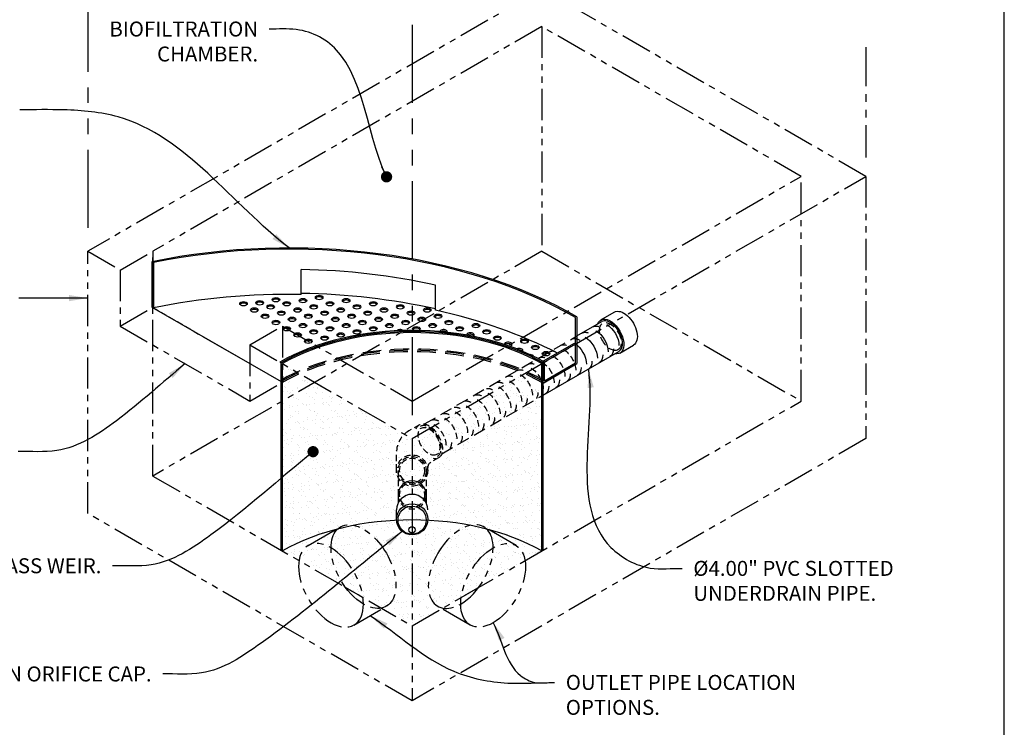
# Model space of a CAD drawing. Units: inches. Extents: x -4143 to -3439, y -1138 to -728.
# Drawn here: x -3990 to -3833, y -979 to -866 of the extents above; entities that cross this region are included whole.
import ezdxf

# ---------------------------------------------------------------- set-up
doc = ezdxf.new("R2010")
doc.units = ezdxf.units.IN
doc.header["$MEASUREMENT"] = 0
doc.linetypes.add('HIDDEN', pattern=[0.375, 0.25, -0.125])
doc.linetypes.add('PHANTOM', pattern=[2.5, 1.25, -0.25, 0.25, -0.25, 0.25, -0.25])
for name, color, linetype in [('CB', 252, 'Continuous'), ('D', 132, 'Continuous'), ('H', 6, 'HIDDEN'), ('PH', 147, 'PHANTOM'), ('PIP', 31, 'Continuous'), ('TB', 255, 'Continuous'), ('TRAY', 2, 'Continuous')]:
    doc.layers.add(name, color=color, linetype=linetype)
doc.styles.get("Standard").update_dxf_attribs({"font": 'romans.shx'})
doc.dimstyles.get("Standard").update_dxf_attribs({"dimscale": 20, "dimtxt": 0.12, "dimasz": 0.15, "dimexe": 0.18, "dimexo": 0.0625, "dimgap": 0.09, "dimtad": 0, "dimtih": 1, "dimtoh": 1, "dimzin": 4, "dimdsep": 46, "dimtxsty": 'Standard', "dimcen": 0, "dimclrd": 256, "dimclre": 256, "dimclrt": 110, "dimadec": 0, "dimazin": 0, "dimtfac": 1, "dimtofl": 0, "dimtmove": 0, "dimatfit": 0, "dimfxl": 1, "dimtolj": 1, "dimtzin": 0, "dimarcsym": 0})
pattern_1 = [(37.5, (-4620.2859, -2911.5154), (-0.0629934, 1.9268238), [0, -1.52, 0, -1.7, 0, -1.625]), (7.5, (-4620.286, -2911.5154), (1.7697767, 2.822146), [0, -0.82, 0, -1.37, 0, -0.525]), (327.5, (-4621.5159, -2911.5154), (3.1141419, 0.005659), [0, -0.5, 0, -1.8, 0, -2.35]), (317.5, (-4621.516, -2911.5154), (3.0061266, 0.8776756), [0, -0.25, 0, -1.18, 0, -1.35])]

msp = doc.modelspace()

# ---------------------------------------------------------------- hatches: boundary and pattern name
at = {"layer": 'CB'}
h = msp.add_hatch(dxfattribs=at)
h.set_pattern_fill('AR-SAND', color=35, style=0)
h.set_pattern_definition(pattern_1)
h.paths.add_polyline_path([(-3948.287, -920.684), (-3927.503, -932.684), (-3927.503, -962.684), (-3948.287, -950.684)])
h = msp.add_hatch(dxfattribs=at)
h.set_pattern_fill('AR-SAND', color=35, style=0)
h.set_pattern_definition(pattern_1)
h.paths.add_polyline_path([(-3906.718, -920.684), (-3927.503, -932.684), (-3927.503, -962.684), (-3906.718, -950.684)])

# ---------------------------------------------------------------- linework, layer by layer
msp.add_line((-3960.971, -916.36), (-3953.79, -920.507), dxfattribs=at)
at = {"layer": 'H', "color": 195, "ltscale": 4}
for p, q in [((-3969.072, -911.684), (-3961.584, -916.007)), ((-3969.072, -911.684), (-3961.584, -916.007)), ((-3926.327, -930.469), (-3928.003, -931.437)), ((-3930.003, -937.809), (-3930.003, -934.901)), ((-3923.265, -935.773), (-3924.503, -936.487)), ((-3925.003, -937.809), (-3925.003, -937.353)), ((-3929.753, -937.809), (-3929.753, -941.713)), ((-3925.253, -937.809), (-3925.253, -941.713))]:
    msp.add_line(p, q, dxfattribs=at)
at = {"layer": 'H', "color": 195, "ltscale": 8}
for p, q in [((-3925.507, -930.349), (-3901.089, -916.252)), ((-3922.751, -935.122), (-3906.502, -925.741))]:
    msp.add_line(p, q, dxfattribs=at)
at = {"layer": 'H', "color": 195, "ltscale": 4}
for centre, radius in [((-3927.503, -937.809), 2.5), ((-3927.503, -937.809), 2.25), ((-3927.503, -937.809), 2), ((-3927.503, -941.713), 2)]:
    msp.add_circle(centre, radius, dxfattribs=at)
for centre, radius, start, end in [((-3926.003, -934.901), 4, 120, 180), ((-3924.003, -937.353), 1, 120, 180), ((-3927.503, -941.713), 2.25, 180, 0)]:
    msp.add_arc(centre, radius, start, end, dxfattribs=at)
at = {"layer": 'H', "color": 30, "ltscale": 4, "extrusion": (0, 0, -1)}
for centre, start_param, end_param in [((-3897.162, -917.166), 3.1415927, 3.9269908), ((-3898.894, -918.166), 3.1415927, 3.9269908), ((-3900.626, -919.166), 5.4977871, 6.2831853)]:
    msp.add_ellipse(centre, major_axis=(1.378, -2.386), ratio=0.5773503, start_param=start_param, end_param=end_param, dxfattribs=at)
at = {"layer": 'H', "color": 195, "ltscale": 6}
msp.add_ellipse((-3895.73, -916.34), major_axis=(1.225, -2.121), ratio=0.5773503, dxfattribs=at)
at = {"layer": 'H', "color": 195, "ltscale": 8, "extrusion": (0, 0, -1)}
msp.add_ellipse((-3900.626, -919.166), major_axis=(1.378, -2.386), ratio=0.5773503, start_param=3.1415927, end_param=3.9269908, dxfattribs=at)
at = {"layer": 'H', "color": 195, "ltscale": 12}
for centre, major_axis in [((-3927.503, -935.684), (-30.006, 0)), ((-3927.503, -935.684), (-29.7, 0)), ((-3927.503, -935.934), (-29.7, 0))]:
    msp.add_ellipse(centre, major_axis=major_axis, ratio=0.5773503, start_param=3.9269908, end_param=5.4977871, dxfattribs=at)
at = {"layer": 'H', "color": 195, "ltscale": 4, "extrusion": (0, 0, -1)}
for centre, major_axis, start_param, end_param in [((-3902.358, -920.166), (1.378, -2.386), 3.1415927, 3.9269908), ((-3903.224, -920.666), (1.378, -2.386), 3.9269908, 5.4977871), ((-3905.822, -922.166), (1.378, -2.386), 3.1415927, 3.9269908), ((-3904.09, -921.166), (1.378, -2.386), 3.1415927, 3.9269908), ((-3904.956, -921.666), (1.378, -2.386), 3.9269908, 5.4977871), ((-3909.286, -924.166), (1.378, -2.386), 3.1415927, 3.9269908), ((-3907.554, -923.166), (1.378, -2.386), 3.1415927, 3.9269908), ((-3908.42, -923.666), (1.378, -2.386), 3.9269908, 5.4977871), ((-3906.688, -922.666), (1.378, -2.386), 3.9269908, 5.4977871), ((-3911.018, -925.166), (1.378, -2.386), 3.1415927, 3.9269908), ((-3910.152, -924.666), (1.378, -2.386), 3.9269908, 5.4977871), ((-3914.482, -927.166), (1.378, -2.386), 3.3238308, 3.9269908), ((-3912.75, -926.166), (1.378, -2.386), 3.3238308, 3.9269908), ((-3913.616, -926.666), (1.378, -2.386), 3.9269908, 5.4977871), ((-3911.884, -925.666), (1.378, -2.386), 3.9269908, 5.4977871), ((-3916.215, -928.166), (1.378, -2.386), 3.3238308, 3.9269908), ((-3915.348, -927.666), (1.378, -2.386), 3.9269908, 5.4977871), ((-3911.018, -925.166), (1.378, -2.386), 5.4977871, 6.2831853), ((-3909.286, -924.166), (1.378, -2.386), 5.4977871, 6.2831853), ((-3919.679, -930.166), (1.378, -2.386), 3.3238308, 3.9269908), ((-3917.947, -929.166), (1.378, -2.386), 3.3238308, 3.9269908), ((-3918.813, -929.666), (1.378, -2.386), 3.9269908, 5.4977871), ((-3917.081, -928.666), (1.378, -2.386), 3.9269908, 5.4977871), ((-3912.75, -926.166), (1.378, -2.386), 5.4977871, 6.1009472), ((-3921.411, -931.166), (1.378, -2.386), 3.3238308, 3.9269908), ((-3922.277, -931.666), (1.378, -2.386), 3.9269908, 5.4977871), ((-3920.545, -930.666), (1.378, -2.386), 3.9269908, 5.4977871), ((-3916.215, -928.166), (1.378, -2.386), 5.4977871, 6.1009472), ((-3914.482, -927.166), (1.378, -2.386), 5.4977871, 6.1009472), ((-3924.796, -933.121), (-1.531, 2.652), 5.8321585, 9.8758048), ((-3923.143, -932.166), (1.378, -2.386), 3.3238308, 3.9269908), ((-3924.009, -932.666), (1.378, -2.386), 3.9269908, 5.4977871), ((-3917.947, -929.166), (1.378, -2.386), 5.4977871, 6.1009472), ((-3921.411, -931.166), (1.378, -2.386), 5.4977871, 6.1009472), ((-3919.679, -930.166), (1.378, -2.386), 5.4977871, 6.1009472), ((-3923.143, -932.166), (1.378, -2.386), 5.4977871, 6.1009472)]:
    msp.add_ellipse(centre, major_axis=major_axis, ratio=0.5773503, start_param=start_param, end_param=end_param, dxfattribs=at)
at = {"layer": 'H', "color": 195, "ltscale": 4}
msp.add_ellipse((-3924.796, -933.121), major_axis=(1.225, -2.121), ratio=0.5773503, dxfattribs=at)
msp.add_ellipse((-3924.796, -933.121), major_axis=(1.378, -2.386), ratio=0.5773503, start_param=0, end_param=3.1415927, dxfattribs=at)
at = {"layer": 'PH', "ltscale": 10}
for p, q in [((-3979.464, -836.427), (-3979.464, -899.684)), ((-3927.503, -866.427), (-3927.503, -929.684))]:
    msp.add_line(p, q, dxfattribs=at)
at = {"layer": 'PH', "ltscale": 4}
for p, q in [((-3906.718, -860.684), (-3979.464, -902.684)), ((-3854.757, -890.684), (-3906.718, -860.684)), ((-3906.718, -866.684), (-3969.072, -902.684)), ((-3865.149, -890.684), (-3906.718, -866.684)), ((-3906.718, -866.684), (-3906.718, -902.684)), ((-3927.503, -932.684), (-3854.757, -890.684)), ((-3927.503, -926.684), (-3865.149, -890.684)), ((-3865.149, -926.684), (-3865.149, -890.684)), ((-3854.757, -890.684), (-3854.757, -932.684)), ((-3979.464, -902.684), (-3974.268, -905.684)), ((-3979.464, -944.684), (-3979.464, -902.684)), ((-3974.268, -905.684), (-3969.072, -902.684)), ((-3906.718, -902.684), (-3969.072, -938.684)), ((-3969.072, -938.684), (-3969.072, -902.684)), ((-3969.072, -902.684), (-3969.072, -911.684)), ((-3906.718, -902.684), (-3865.149, -926.684)), ((-3974.268, -905.684), (-3974.268, -914.684)), ((-3974.268, -914.684), (-3969.072, -911.684)), ((-3974.268, -914.684), (-3953.483, -926.684)), ((-3953.483, -917.684), (-3948.287, -914.684)), ((-3953.483, -917.684), (-3948.287, -914.684)), ((-3948.287, -914.684), (-3927.503, -926.684)), ((-3948.287, -914.684), (-3948.287, -923.684)), ((-3953.483, -917.684), (-3927.503, -932.684)), ((-3953.483, -917.684), (-3953.483, -926.684)), ((-3953.483, -926.684), (-3948.287, -923.684)), ((-3927.503, -962.684), (-3865.149, -926.684)), ((-3854.757, -932.684), (-3927.503, -974.684)), ((-3927.503, -932.684), (-3927.503, -974.684)), ((-3969.072, -938.684), (-3927.503, -962.684)), ((-3927.503, -974.684), (-3979.464, -944.684)), ((-3944.167, -949.82), (-3938.971, -946.82)), ((-3910.838, -949.82), (-3916.034, -946.82)), ((-3935.37, -958.142), (-3938.169, -956.525)), ((-3919.636, -958.142), (-3916.836, -956.525)), ((-3936.819, -962.548), (-3931.623, -959.548)), ((-3918.186, -962.548), (-3923.383, -959.548))]:
    msp.add_line(p, q, dxfattribs=at)
at = {"layer": 'PH', "ltscale": 5}
msp.add_line((-3854.757, -869.999), (-3854.757, -887.684), dxfattribs=at)
at = {"layer": 'PH', "ltscale": 4, "extrusion": (0, 0, -1)}
for start_param, end_param in [(2.3561945, 7.0685835), (0.7853982, 2.3561945)]:
    msp.add_ellipse((-3935.297, -953.184), major_axis=(3.674, -6.364), ratio=0.5773503, start_param=start_param, end_param=end_param, dxfattribs=at)
at = {"layer": 'PH', "ltscale": 4}
for start_param, end_param in [(2.3561945, 7.0685835), (0.7853982, 2.3561945)]:
    msp.add_ellipse((-3919.708, -953.184), major_axis=(-3.674, -6.364), ratio=0.5773503, start_param=start_param, end_param=end_param, dxfattribs=at)
at = {"layer": 'PH', "ltscale": 4, "extrusion": (0, 0, -1)}
msp.add_ellipse((-3940.493, -956.184), major_axis=(3.674, -6.364), ratio=0.5773503, dxfattribs=at)
at = {"layer": 'PH', "ltscale": 4}
msp.add_ellipse((-3914.512, -956.184), major_axis=(-3.674, -6.364), ratio=0.5773503, dxfattribs=at)
at = {"layer": 'PIP'}
for p, q in [((-3897.261, -913.688), (-3895.096, -912.438)), ((-3901.089, -916.252), (-3897.108, -913.953)), ((-3894.199, -918.991), (-3892.034, -917.741)), ((-3906.502, -925.741), (-3894.352, -918.726)), ((-3948.504, -950.559), (-3948.504, -920.559)), ((-3948.287, -950.684), (-3948.287, -920.684)), ((-3906.718, -920.684), (-3906.502, -920.559)), ((-3906.718, -920.684), (-3906.502, -920.559)), ((-3906.718, -950.684), (-3906.718, -920.684)), ((-3906.502, -950.559), (-3906.502, -920.559)), ((-3929.753, -941.713), (-3929.753, -943.028)), ((-3925.253, -941.713), (-3925.253, -943.028)), ((-3930.003, -945.617), (-3930.003, -944.117)), ((-3948.287, -950.684), (-3948.504, -950.559)), ((-3906.718, -950.684), (-3906.502, -950.559))]:
    msp.add_line(p, q, dxfattribs=at)
for centre, radius in [((-3927.503, -945.617), 2.5), ((-3927.503, -945.747), 2.25), ((-3927.503, -947.297), 0.5)]:
    msp.add_circle(centre, radius, dxfattribs=at)
for centre, radius in [((-3927.503, -941.713), 2.25), ((-3927.503, -944.117), 2.5)]:
    msp.add_arc(centre, radius, 0, 180, dxfattribs=at)
at = {"layer": 'PIP', "extrusion": (0, 0, -1)}
for centre, start_param, end_param in [((-3893.565, -915.09), 6.2831853, 9.424778), ((-3895.73, -916.34), 5.8321585, 9.8758048)]:
    msp.add_ellipse(centre, major_axis=(-1.531, 2.652), ratio=0.5773503, start_param=start_param, end_param=end_param, dxfattribs=at)
at = {"layer": 'PIP'}
for centre, major_axis, start_param, end_param in [((-3895.73, -916.34), (1.378, -2.386), 0, 3.1415927), ((-3927.503, -932.684), (-29.7, 0), 3.9269908, 5.4977871), ((-3927.503, -932.684), (-29.394, 0), 3.9269908, 5.4977871), ((-3927.503, -962.684), (-29.394, 0), 3.9269908, 5.4977871)]:
    msp.add_ellipse(centre, major_axis=major_axis, ratio=0.5773503, start_param=start_param, end_param=end_param, dxfattribs=at)
at = {"layer": 'PIP', "color": 30, "extrusion": (0, 0, -1)}
for centre, start_param, end_param in [((-3896.296, -916.666), 3.9269908, 5.4977871), ((-3899.76, -918.666), 3.9269908, 5.4977871), ((-3898.028, -917.666), 3.9269908, 5.4977871), ((-3901.492, -919.666), 3.9269908, 5.4977871), ((-3897.162, -917.166), 5.4977871, 6.2831853), ((-3898.894, -918.166), 5.4977871, 6.2831853), ((-3902.358, -920.166), 5.4977871, 6.2831853), ((-3900.626, -919.166), 5.4977871, 6.2831853), ((-3904.09, -921.166), 5.4977871, 6.2831853), ((-3907.554, -923.166), 5.4977871, 6.2831853), ((-3905.822, -922.166), 5.4977871, 6.2831853)]:
    msp.add_ellipse(centre, major_axis=(1.378, -2.386), ratio=0.5773503, start_param=start_param, end_param=end_param, dxfattribs=at)
at = {"layer": 'TB'}
msp.add_lwpolyline([(-3832.588, -1138.335), (-3832.588, -728.335), (-4142.588, -728.335), (-4142.588, -1138.335)], close=True, dxfattribs=at)
at = {"layer": 'TRAY'}
for p, q in [((-3969.198, -904.361), (-3969.198, -911.611)), ((-3968.958, -904.499), (-3969.198, -904.361)), ((-3968.958, -904.499), (-3968.958, -911.749)), ((-3945.278, -909.598), (-3945.278, -905.598)), ((-3923.749, -912.114), (-3923.749, -908.114)), ((-3969.198, -911.611), (-3948.504, -923.559)), ((-3901.305, -920.559), (-3901.305, -913.309)), ((-3901.089, -913.184), (-3901.089, -920.684)), ((-3901.522, -917.434), (-3906.503, -920.309)), ((-3901.305, -917.559), (-3906.502, -920.559)), ((-3948.72, -920.434), (-3948.504, -920.559)), ((-3906.502, -923.809), (-3901.089, -920.684)), ((-3906.285, -923.434), (-3906.285, -920.434)), ((-3906.285, -923.434), (-3901.305, -920.559))]:
    msp.add_line(p, q, dxfattribs=at)
for centre, major_axis, start_param, end_param in [((-3947.205, -939.809), (-65.218, 0), 3.9269908, 5.0563602), ((-3947.205, -939.809), (-64.911, 0), 3.9269908, 5.0541301), ((-3947.205, -943.059), (-64.911, 0), 4.3426734, 4.6827054), ((-3947.205, -947.059), (-64.911, 0), 4.6827054, 5.0541301), ((-3947.205, -947.059), (-65.218, 0), 4.3444922, 4.6828448), ((-3947.205, -947.059), (-64.911, 0), 3.9883501, 4.3426734), ((-3927.503, -932.684), (-30.006, 0), 3.9269908, 5.4977871), ((-3947.205, -944.059), (-64.911, 0), 3.9269908, 3.9317078)]:
    msp.add_ellipse(centre, major_axis=major_axis, ratio=0.5773503, start_param=start_param, end_param=end_param, dxfattribs=at)
at = {"layer": 'TRAY', "color": 195}
for centre in [(-3949.327, -910.438), (-3944.994, -910.585), (-3942.396, -910.085), (-3938.066, -910.585), (-3954.521, -911.085), (-3952.789, -912.085), (-3951.925, -910.938), (-3950.191, -911.585), (-3947.593, -911.085), (-3945.86, -912.085), (-3943.262, -911.585), (-3940.664, -911.085), (-3938.932, -912.085), (-3936.334, -911.585), (-3933.736, -911.085), (-3932.004, -912.085), (-3929.406, -911.585), (-3925.076, -912.085), (-3951.057, -913.085), (-3948.459, -912.585), (-3946.727, -913.585), (-3944.128, -913.085), (-3941.53, -912.585), (-3939.798, -913.585), (-3937.2, -913.085), (-3934.602, -912.585), (-3932.87, -913.585), (-3930.272, -913.085), (-3927.674, -912.585), (-3925.942, -913.585), (-3923.344, -913.085), (-3949.325, -914.085), (-3947.593, -915.085), (-3944.994, -914.585), (-3943.262, -915.585), (-3942.396, -914.085), (-3940.664, -915.085), (-3938.066, -914.585), (-3936.334, -915.585), (-3935.468, -914.085), (-3933.736, -915.085), (-3931.138, -914.585), (-3928.54, -914.085), (-3926.808, -915.085), (-3924.21, -914.585), (-3921.612, -914.085), (-3919.88, -915.085), (-3917.282, -914.585), (-3915.55, -915.585), (-3945.86, -916.085), (-3944.128, -917.085), (-3941.53, -916.585), (-3938.932, -916.085), (-3913.818, -916.585), (-3909.487, -917.085), (-3907.755, -918.085), (-3906.023, -919.085)]:
    msp.add_ellipse(centre, major_axis=(-0.612, 0), ratio=0.5773503, dxfattribs=at)
for centre, start_param, end_param in [((-3949.327, -910.688), 3.5029598, 5.9218182), ((-3944.994, -910.835), 3.5029598, 5.9218182), ((-3942.396, -910.335), 3.5029598, 5.9218182), ((-3938.066, -910.835), 3.5029598, 5.9218182), ((-3954.521, -911.335), 3.5029598, 5.9218182), ((-3952.789, -912.335), 3.5029598, 5.9218182), ((-3951.925, -911.188), 3.5029598, 5.9218182), ((-3950.191, -911.835), 3.5029598, 5.9218182), ((-3947.593, -911.335), 3.5029598, 5.9218182), ((-3945.86, -912.335), 3.5029598, 5.9218182), ((-3943.262, -911.835), 3.5029598, 5.9218182), ((-3940.664, -911.335), 3.5029598, 5.9218182), ((-3938.932, -912.335), 3.5029598, 5.9218182), ((-3936.334, -911.835), 3.5029598, 5.9218182), ((-3933.736, -911.335), 3.5029598, 5.9218182), ((-3932.004, -912.335), 3.5029598, 5.9218182), ((-3929.406, -911.835), 3.5029598, 5.9218182), ((-3925.076, -912.335), 3.5029598, 5.9218182), ((-3951.057, -913.335), 3.5029598, 5.9218182), ((-3948.459, -912.835), 3.5029598, 5.9218182), ((-3946.727, -913.835), 3.5029598, 5.9218182), ((-3944.128, -913.335), 3.5029598, 5.9218182), ((-3941.53, -912.835), 3.5029598, 5.9218182), ((-3939.798, -913.835), 3.5029598, 5.9218182), ((-3937.2, -913.335), 3.5029598, 5.9218182), ((-3934.602, -912.835), 3.5029598, 5.9218182), ((-3932.87, -913.835), 3.5029598, 5.9218182), ((-3930.272, -913.335), 3.5029598, 5.9218182), ((-3927.674, -912.835), 3.5029598, 5.9218182), ((-3925.942, -913.835), 3.5029598, 5.9218182), ((-3923.344, -913.335), 3.5029598, 5.9218182), ((-3949.325, -914.335), 3.5029598, 5.9218182), ((-3947.593, -915.335), 3.5029598, 5.9218182), ((-3944.994, -914.835), 3.5029598, 5.9218182), ((-3942.396, -914.335), 3.5029598, 5.9218182), ((-3940.664, -915.335), 3.5029598, 5.9218182), ((-3938.066, -914.835), 3.5029598, 5.9218182), ((-3935.468, -914.335), 3.5029598, 5.9218182), ((-3933.736, -915.335), 3.5029598, 5.9218182), ((-3931.138, -914.835), 3.5029598, 5.9218182), ((-3929.406, -915.585), 3.7642368, 5.7888996), ((-3928.54, -914.335), 3.5029598, 5.9218182), ((-3926.808, -915.335), 3.5029598, 5.9218182), ((-3924.21, -914.835), 3.5029598, 5.9218182), ((-3922.478, -915.585), 2.9091581, 6.1794894), ((-3921.612, -914.335), 3.5029598, 5.9218182), ((-3919.88, -915.335), 3.5029598, 5.9218182), ((-3917.282, -914.835), 3.5029598, 5.9218182), ((-3945.86, -916.335), 3.5029598, 5.9218182), ((-3943.262, -915.835), 3.5029598, 5.9218182), ((-3941.53, -916.835), 3.5029598, 5.9218182), ((-3938.932, -916.335), 3.5029598, 5.9218182), ((-3936.334, -915.835), 3.5029598, 5.9218182), ((-3922.478, -915.835), 3.5029598, 5.4223719), ((-3918.148, -916.085), 2.4367642, 6.3588468), ((-3918.148, -916.335), 3.5029598, 5.6689564), ((-3915.55, -915.835), 3.5029598, 5.9218182), ((-3913.818, -916.835), 3.5029598, 5.9218182), ((-3944.128, -917.335), 3.5029598, 5.9218182), ((-3912.085, -917.585), 1.9883955, 6.3710273), ((-3912.085, -917.835), 3.5029598, 5.7202546), ((-3910.353, -918.585), 2.7942313, 5.4060643), ((-3909.487, -917.335), 3.5029598, 5.9218182), ((-3907.755, -918.335), 3.5029598, 5.9218182), ((-3910.353, -918.835), 3.5029598, 4.6553011), ((-3908.621, -919.585), 3.3671941, 4.6694287), ((-3906.023, -919.335), 3.5029598, 5.9218182)]:
    msp.add_ellipse(centre, major_axis=(-0.612, 0), ratio=0.5773503, start_param=start_param, end_param=end_param, dxfattribs=at)

# ---------------------------------------------------------------- texts
at = {"layer": 'D', "color": 110, "char_height": 2.4}
for s, insert, attachment_point in [('BIOFILTRATION \\PCHAMBER.', (-3952.182, -865.879), 3), ('\\A1;OUTLET BAY/BYPASS WEIR.', (-3977.295, -951.861), 3), ('%%C4.00" PVC SLOTTED\\PUNDERDRAIN PIPE.', (-3882.428, -952.276), 1), ('UNDERDRAIN ORIFICE CAP.', (-3969.246, -969.191), 3), ('\\A1;OUTLET PIPE LOCATION \\POPTIONS.', (-3902.869, -970.542), 1)]:
    msp.add_mtext(s, dxfattribs=dict(at, insert=insert, attachment_point=attachment_point))

# ---------------------------------------------------------------- leaders
at = {"layer": 'D', "path_type": 1, "annotation_type": 0, "has_hookline": 1, "hookline_direction": 0, "horizontal_direction": (-1, 0, 0)}
msp.add_leader([(-3931.592, -890.756), (-3942.316, -868.351), (-3946.058, -867.169), (-3950.382, -867.079)], dimstyle='Standard', override={"dimasz": 0.09, "dimldrblk": 'Dot'}, dxfattribs=at)
at = {"layer": 'D', "path_type": 1}
for points in [[(-3947.197, -902.155), (-3974.591, -881.169), (-3983.315, -880.027), (-3990.352, -880.01)], [(-3979.464, -910.184), (-3987.213, -910.184), (-3990.514, -910.184)], [(-3934.221, -961.048), (-3920.821, -969.955), (-3912.173, -971.844), (-3904.669, -971.742)]]:
    msp.add_leader(points, dimstyle='Standard', override={"dimpost": '"'}, dxfattribs=at)
at = {"layer": 'D', "path_type": 1, "annotation_type": 0, "has_hookline": 1, "hookline_direction": 1}
for points, override in [([(-3963.876, -920.684), (-3974.868, -929.826), (-3984.445, -934.61), (-3990.621, -934.765)], {"dimpost": '"'}), ([(-3943.374, -934.783), (-3959.742, -948.122), (-3969.319, -952.906), (-3975.495, -953.061)], {"dimasz": 0.09, "dimldrblk": 'Dot'})]:
    msp.add_leader(points, dimstyle='Standard', override=override, dxfattribs=at)
at = {"layer": 'D', "path_type": 1, "annotation_type": 0, "has_hookline": 1}
for points, hookline_direction, text_width in [([(-3899.248, -921.553), (-3895.632, -950.11), (-3889.328, -953.427), (-3884.228, -953.476)], 0, 37.714), ([(-3929.081, -947.556), (-3951.693, -965.452), (-3961.27, -970.236), (-3967.446, -970.391)], 1, 47.543), ([(-3914.512, -962.184), (-3910.124, -970.634), (-3907.805, -971.753), (-3904.669, -971.742)], 0, 41.371)]:
    msp.add_leader(points, dimstyle='Standard', override={"dimgap": 0.09, "dimtad": 0, "dimpost": '"'}, dxfattribs=dict(at, hookline_direction=hookline_direction, text_width=text_width))

doc.saveas('drawing.dxf')
